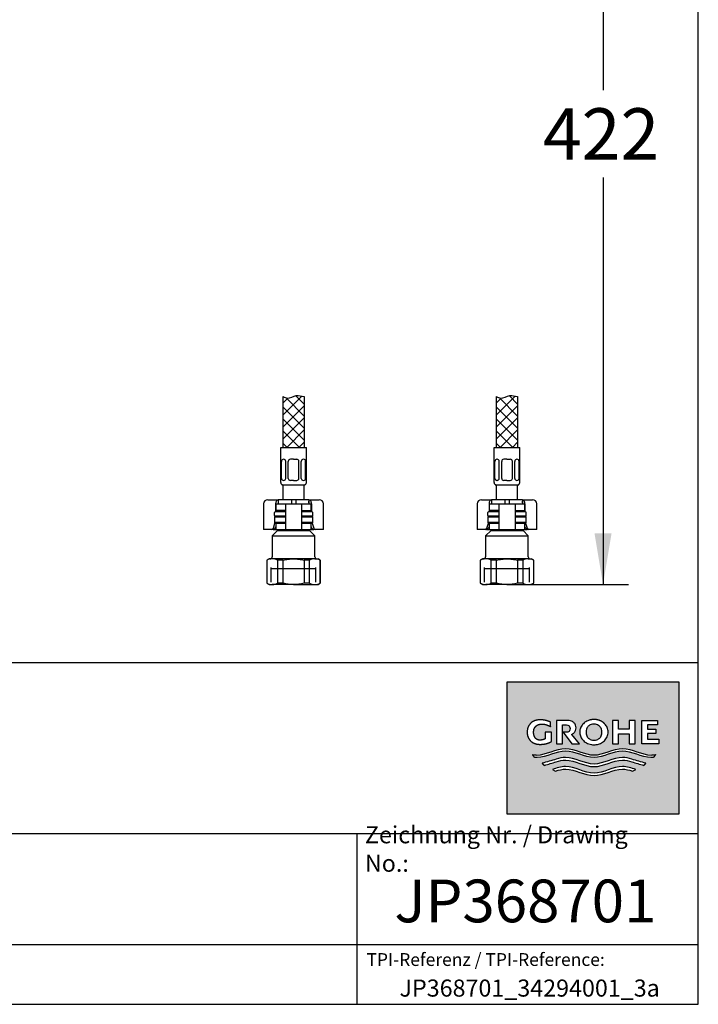
# Model space of a CAD drawing. Units: millimetres. Extents: x 7 to 203, y 5 to 291.
# Drawn here: x 124 to 203, y 5 to 120 of the extents above; entities that cross this region are included whole.
import ezdxf
from ezdxf.enums import TextEntityAlignment as Align
from ezdxf.lldxf.tags import DXFTag

# ---------------------------------------------------------------- set-up
doc = ezdxf.new("R2010")
doc.units = ezdxf.units.MM
for name, color, linetype in [('Default', 7, 'Continuous'), ('Layer13', 7, 'Continuous'), ('Layer200', 7, 'Continuous'), ('Level_1', 7, 'Continuous'), ('MDS_Layer_0', 7, 'Continuous'), ('MDS_Layer_19', 7, 'Continuous'), ('MDS_Layer_20', 7, 'Continuous'), ('Standard', 7, 'Continuous'), ('ﾃﾞﾌｫﾙﾄ', 7, 'Continuous')]:
    doc.layers.add(name, color=color, linetype=linetype)
doc.styles.add('SEACAD_Arial', font='arial.ttf')
tags = doc.linetypes.add('HIDDEN2', pattern=[4.7625, 3.175, -1.5875]).pattern_tags.tags
tags[6:7] = [DXFTag(74, 4), DXFTag(75, 0), DXFTag(340, '0'), DXFTag(46, 0.0), DXFTag(50, 0.0), DXFTag(44, 0.0), DXFTag(45, 0.0)]
tags[4:5] = [DXFTag(74, 4), DXFTag(75, 0), DXFTag(340, '0'), DXFTag(46, 0.0), DXFTag(50, 0.0), DXFTag(44, 0.0), DXFTag(45, 0.0)]
doc.dimstyles.new('TPI_1_4', dxfattribs={"dimtxt": 6, "dimasz": 6, "dimexe": 3, "dimexo": 0, "dimgap": 1.5, "dimtad": 0, "dimtih": 1, "dimtoh": 1, "dimdec": 0, "dimlfac": 4, "dimtxsty": 'SEACAD_Arial', "dimblk1": '_SE_FILLED', "dimblk2": '_SE_FILLED', "dimsah": 1, "dimcen": 3, "dimadec": 0, "dimazin": 0, "dimtfac": 0.7, "dimtdec": 3, "dimtofl": 0, "dimtmove": 0, "dimatfit": 3, "dimfxl": 1, "dimtolj": 1, "dimarcsym": 0})

# ---------------------------------------------------------------- blocks, each defined once
blk = doc.blocks.new('DMBLK1242')
at = {"layer": 'Default', "linetype": 'Continuous'}
for points in [[(192.84, 153.64), (191.84, 159.64), (190.84, 153.64)], [(192.84, 60.14), (190.84, 60.14), (191.84, 54.14)]]:
    blk.add_hatch(color=7, dxfattribs=at).paths.add_polyline_path(points)
at = {"layer": 'Default', "color": 7, "linetype": 'Continuous'}
for p, q in [((174.01, 159.64), (194.84, 159.64)), ((191.84, 159.64), (191.84, 111.99)), ((191.84, 101.79), (191.84, 54.14)), ((183.08, 54.14), (194.84, 54.14))]:
    blk.add_line(p, q, dxfattribs=at)
at = {"layer": 'Default', "color": 7, "linetype": 'Continuous', "style": 'SEACAD_Arial'}
blk.add_text('422', height=6, dxfattribs=at).set_placement((184.8, 109.89), align=Align.TOP_LEFT)
blk = doc.blocks.new('_SE_FILLED')
at = {"color": 0}
blk.add_line((0, 0), (-1, 0), dxfattribs=at)
blk.add_solid([(0, 0), (-1, -0.1665), (-1, 0.1665), (0, 0)], dxfattribs=at)
blk = doc.blocks.new('symb_tb_GroheLogo2013_ori')
at = {"layer": 'Standard', "linetype": 'Continuous'}
h = blk.add_hatch(color=7, dxfattribs=at)
h.paths.add_polyline_path([(20.13, 15.46), (0, 15.46), (0, 0), (20.13, 0)])
edge = h.paths.add_edge_path()
edge.add_spline(control_points=[(11.47, 10.53), (11.15, 10.88), (10.7, 11.07), (9.99, 11.07), (9.8, 11.04), (9.62, 10.98), (8.94, 10.77), (8.52, 10.24), (8.52, 9.59), (8.52, 8.47), (9.56, 7.82), (10.75, 8.2), (11.94, 8.58), (12.27, 9.67), (11.47, 10.53)], knot_values=[0, 0, 0, 0, 0.576972, 0.576972, 0.808788, 0.808788, 0.808788, 0.858548, 0.858548, 0.858548, 0.929274, 0.929274, 0.929274, 1, 1, 1, 1], weights=[1.080478, 0.986883, 0.960057, 1.016048, 1.042874, 1.080478, 0.949279, 0.949279, 1.080478, 0.774643, 0.774643, 1.080478, 0.774643, 0.774643, 1.080478], degree=3, periodic=0)
h.paths.add_polyline_path([(12.35, 10.95), (12.35, 8.24), (13.05, 8.24), (13.05, 9.39), (14.3, 9.39), (14.3, 8.24), (15, 8.24), (15, 10.95), (14.3, 10.95), (14.3, 9.95), (13.05, 9.95), (13.05, 10.95)])
edge = h.paths.add_edge_path()
edge.add_line((7.09, 10.95), (5.78, 10.95))
edge.add_line((5.78, 10.95), (5.78, 8.24))
edge.add_line((5.78, 8.24), (6.5, 8.24))
edge.add_line((6.5, 8.24), (6.5, 10.43))
edge.add_line((6.5, 10.43), (6.97, 10.43))
edge.add_spline(control_points=[(6.97, 10.43), (7.07, 10.43), (7.23, 10.37), (7.31, 10.26), (7.38, 10.12), (7.38, 10), (7.38, 9.87), (7.31, 9.73), (7.23, 9.63), (7.09, 9.57), (7, 9.57)], knot_values=[0, 0, 0, 0, 0.172987, 0.334246, 0.5, 0.5, 0.5, 0.672858, 0.841031, 1, 1, 1, 1], degree=3, periodic=0)
edge.add_line((7, 9.57), (6.59, 9.57))
edge.add_line((6.59, 9.57), (7.58, 8.24))
edge.add_line((7.58, 8.24), (8.47, 8.24))
edge.add_line((8.47, 8.24), (7.57, 9.33))
edge.add_spline(control_points=[(7.57, 9.33), (7.58, 9.33), (7.58, 9.33), (7.59, 9.34), (7.62, 9.35), (7.78, 9.42), (7.93, 9.58), (8.08, 9.85), (8.08, 10.1), (8.08, 10.35), (7.93, 10.62), (7.72, 10.83), (7.35, 10.95), (7.09, 10.95)], knot_values=[0, 0, 0, 0, 0.01076, 0.01076, 0.01076, 0.057352, 0.275634, 0.5, 0.5, 0.5, 0.665754, 0.827013, 1, 1, 1, 1], degree=3, periodic=0)
edge = h.paths.add_edge_path()
edge.add_spline(control_points=[(5.1, 10.76), (4.73, 10.93), (4.33, 11.03), (3.92, 11.03), (3.51, 11.04), (2.93, 10.84), (2.61, 10.48), (2.36, 10.01), (2.36, 9.59), (2.36, 9.59), (2.36, 9.59), (2.36, 9.59), (2.36, 9.18), (2.61, 8.71), (2.93, 8.35), (3.51, 8.15), (3.92, 8.16), (4.37, 8.16), (4.8, 8.27), (5.2, 8.49)], knot_values=[0, 0, 0, 0, 0.25, 0.25, 0.25, 0.336493, 0.417123, 0.5, 0.5, 0.5, 0.500019, 0.500019, 0.500019, 0.58289, 0.663513, 0.75, 0.75, 0.75, 1, 1, 1, 1], weights=[1, 0.983216, 0.983216, 1, 1, 1, 1, 1, 1, 1, 1, 1, 1, 1, 1, 1, 1, 0.979411, 0.979411, 1], degree=3, periodic=0)
edge.add_line((5.2, 8.49), (5.2, 9.59))
edge.add_line((5.2, 9.59), (4.47, 9.59))
edge.add_line((4.47, 9.59), (4.47, 8.8))
edge.add_spline(control_points=[(4.47, 8.8), (4.28, 8.71), (4.08, 8.66), (3.87, 8.66), (3.67, 8.65), (3.38, 8.78), (3.23, 9.02), (3.11, 9.32), (3.11, 9.59), (3.11, 9.87), (3.26, 10.17), (3.46, 10.4), (3.83, 10.53), (4.09, 10.53), (4.45, 10.53), (4.8, 10.42), (5.1, 10.22)], knot_values=[0, 0, 0, 0, 0.25, 0.25, 0.25, 0.336493, 0.417123, 0.5, 0.5, 0.5, 0.582877, 0.663507, 0.75, 0.75, 0.75, 1, 1, 1, 1], weights=[1, 0.982778, 0.982778, 1, 1, 1, 1, 1, 1, 1, 1, 1, 1, 1, 0.972058, 0.972058, 1], degree=3, periodic=0)
edge.add_line((5.1, 10.22), (5.1, 10.76))
h.paths.add_polyline_path([(15.77, 8.24), (17.79, 8.24), (17.79, 8.76), (16.47, 8.76), (16.47, 9.42), (17.43, 9.42), (17.43, 9.92), (16.47, 9.92), (16.47, 10.43), (17.61, 10.43), (17.61, 10.95), (15.77, 10.95)])
edge = h.paths.add_edge_path()
edge.add_spline(control_points=[(3, 6.96), (3.07, 6.84), (3.14, 6.73), (3.23, 6.63)], knot_values=[0, 0, 0, 0, 1, 1, 1, 1], weights=[1, 0.996525, 0.996525, 1], degree=3, periodic=0)
edge.add_spline(control_points=[(3.23, 6.63), (3.33, 6.62), (4.54, 6.55), (6.86, 8.12), (9.08, 6.62), (10.19, 6.61), (11.3, 6.62), (13.52, 8.12), (15.84, 6.55), (17.05, 6.62), (17.15, 6.63)], knot_values=[0, 0, 0, 0, 0.020814, 0.261199, 0.5, 0.5, 0.5, 0.738801, 0.979186, 1, 1, 1, 1], degree=3, periodic=0)
edge.add_spline(control_points=[(17.15, 6.63), (17.24, 6.73), (17.31, 6.84), (17.38, 6.96)], knot_values=[0, 0, 0, 0, 1, 1, 1, 1], weights=[1, 0.996525, 0.996525, 1], degree=3, periodic=0)
edge.add_spline(control_points=[(17.38, 6.96), (17.21, 6.93), (15.93, 6.8), (13.53, 8.43), (10.19, 6.16), (6.84, 8.43), (4.45, 6.8), (3.17, 6.93), (3, 6.96)], knot_values=[0, 0, 0, 0, 0.034846, 0.267423, 0.5, 0.732577, 0.965154, 1, 1, 1, 1], degree=3, periodic=0)
edge = h.paths.add_edge_path()
edge.add_spline(control_points=[(4.11, 5.94), (4.19, 5.85), (4.28, 5.77), (4.37, 5.7)], knot_values=[0, 0, 0, 0, 1, 1, 1, 1], weights=[1, 0.997361, 0.997361, 1], degree=3, periodic=0)
edge.add_spline(control_points=[(4.37, 5.7), (4.84, 5.84), (5.3, 5.98), (5.76, 6.12), (6.13, 6.23), (7.61, 6.56), (9.08, 5.56), (10.19, 5.55), (11.3, 5.56), (12.77, 6.56), (14.25, 6.23), (14.61, 6.12), (15.08, 5.98), (15.54, 5.84), (16.01, 5.7)], knot_values=[0, 0, 0, 0, 0.25, 0.25, 0.25, 0.312279, 0.5, 0.5, 0.5, 0.687721, 0.75, 0.75, 0.75, 1, 1, 1, 1], degree=3, periodic=0)
edge.add_spline(control_points=[(16.01, 5.7), (16.1, 5.77), (16.19, 5.85), (16.27, 5.94)], knot_values=[0, 0, 0, 0, 1, 1, 1, 1], weights=[1, 0.997361, 0.997361, 1], degree=3, periodic=0)
edge.add_spline(control_points=[(16.27, 5.94), (15.72, 6.1), (15.17, 6.26), (14.61, 6.43), (14.25, 6.54), (12.78, 6.86), (11.3, 5.86), (9.07, 5.86), (7.6, 6.86), (6.12, 6.54), (5.76, 6.43), (5.21, 6.26), (4.66, 6.1), (4.11, 5.94)], knot_values=[0, 0, 0, 0, 0.25, 0.25, 0.25, 0.311033, 0.5, 0.5, 0.688967, 0.75, 0.75, 0.75, 1, 1, 1, 1], degree=3, periodic=0)
edge = h.paths.add_edge_path()
edge.add_line((5.31, 5.22), (5.68, 5.04))
edge.add_spline(control_points=[(5.68, 5.04), (6.08, 5.16), (7.58, 5.52), (9.08, 4.51), (10.19, 4.5), (11.3, 4.51), (12.8, 5.52), (14.3, 5.16), (14.7, 5.04)], knot_values=[0, 0, 0, 0, 0.131482, 0.5, 0.5, 0.5, 0.868518, 1, 1, 1, 1], degree=3, periodic=0)
edge.add_line((14.7, 5.04), (15.07, 5.22))
edge.add_spline(control_points=[(15.07, 5.22), (14.56, 5.4), (12.93, 5.9), (11.3, 4.8), (9.07, 4.8), (7.45, 5.9), (5.82, 5.4), (5.31, 5.22)], knot_values=[0, 0, 0, 0, 0.15751, 0.5, 0.5, 0.84249, 1, 1, 1, 1], degree=3, periodic=0)
h = blk.add_hatch(color=7, dxfattribs=at)
edge = h.paths.add_edge_path()
edge.add_spline(control_points=[(10.19, 10.53), (9.94, 10.54), (9.59, 10.41), (9.41, 10.17), (9.26, 9.87), (9.26, 9.59), (9.26, 9.32), (9.41, 9.01), (9.59, 8.78), (9.94, 8.65), (10.19, 8.65), (10.43, 8.65), (10.78, 8.78), (10.96, 9.01), (11.11, 9.32), (11.11, 9.59), (11.11, 9.87), (10.96, 10.17), (10.72, 10.39), (10.43, 10.54), (10.19, 10.53)], knot_values=[0, 0, 0, 0, 0.086493, 0.167123, 0.25, 0.25, 0.25, 0.332877, 0.413507, 0.5, 0.5, 0.5, 0.586493, 0.667123, 0.75, 0.75, 0.75, 0.832877, 0.913507, 1, 1, 1, 1], degree=3, periodic=0)
at = {"layer": 'Level_1', "color": 7, "linetype": 'Continuous'}
for p, q in [((5.1, 10.22), (5.1, 10.76)), ((5.78, 10.95), (5.78, 8.24)), ((7.09, 10.95), (5.78, 10.95)), ((6.5, 8.24), (6.5, 10.43)), ((6.5, 10.43), (6.97, 10.43)), ((12.35, 10.95), (12.35, 8.24)), ((13.05, 10.95), (12.35, 10.95)), ((13.05, 9.95), (13.05, 10.95)), ((14.3, 10.95), (14.3, 9.95)), ((15, 10.95), (14.3, 10.95)), ((15, 8.24), (15, 10.95)), ((15.77, 10.95), (17.61, 10.95)), ((15.77, 8.24), (15.77, 10.95)), ((16.47, 10.43), (16.47, 9.92)), ((17.61, 10.43), (16.47, 10.43)), ((17.61, 10.95), (17.61, 10.43)), ((5.2, 9.59), (4.47, 9.59)), ((4.47, 9.59), (4.47, 8.8)), ((5.2, 8.49), (5.2, 9.59)), ((7, 9.57), (6.59, 9.57)), ((6.59, 9.57), (7.58, 8.24)), ((8.47, 8.24), (7.57, 9.33)), ((14.3, 9.95), (13.05, 9.95)), ((13.05, 9.39), (14.3, 9.39)), ((13.05, 8.24), (13.05, 9.39)), ((14.3, 9.39), (14.3, 8.24)), ((16.47, 9.92), (17.43, 9.92)), ((17.43, 9.42), (16.47, 9.42)), ((16.47, 9.42), (16.47, 8.76)), ((17.43, 9.92), (17.43, 9.42)), ((5.78, 8.24), (6.5, 8.24)), ((7.58, 8.24), (8.47, 8.24)), ((12.35, 8.24), (13.05, 8.24)), ((14.3, 8.24), (15, 8.24)), ((17.79, 8.24), (15.77, 8.24)), ((16.47, 8.76), (17.79, 8.76)), ((17.79, 8.76), (17.79, 8.24)), ((5.31, 5.22), (5.68, 5.04)), ((14.7, 5.04), (15.07, 5.22))]:
    blk.add_line(p, q, dxfattribs=at)
for points, weights, knots in [([(5.1, 10.76), (4.73, 10.93), (4.33, 11.03), (3.92, 11.03), (3.51, 11.04), (2.93, 10.84), (2.61, 10.48), (2.36, 10.01), (2.36, 9.59), (2.36, 9.59), (2.36, 9.59), (2.36, 9.59), (2.36, 9.18), (2.61, 8.71), (2.93, 8.35), (3.51, 8.15), (3.92, 8.16), (4.37, 8.16), (4.8, 8.27), (5.2, 8.49)], [1, 0.98321587479, 0.98321587479, 1, 1, 1, 1, 1, 1, 1, 1, 1, 1, 1, 1, 1, 1, 0.979410758195, 0.979410758195, 1], [0, 0, 0, 0, 0.25, 0.25, 0.25, 0.336493, 0.417123, 0.5, 0.5, 0.5, 0.500019, 0.500019, 0.500019, 0.58289, 0.663513, 0.75, 0.75, 0.75, 1, 1, 1, 1]), ([(4.47, 8.8), (4.28, 8.71), (4.08, 8.66), (3.87, 8.66), (3.67, 8.65), (3.38, 8.78), (3.23, 9.02), (3.11, 9.32), (3.11, 9.59), (3.11, 9.87), (3.26, 10.17), (3.46, 10.4), (3.83, 10.53), (4.09, 10.53), (4.45, 10.53), (4.8, 10.42), (5.1, 10.22)], [1, 0.982778304235, 0.982778304235, 1, 1, 1, 1, 1, 1, 1, 1, 1, 1, 1, 0.972058195946, 0.972058195946, 1], [0, 0, 0, 0, 0.25, 0.25, 0.25, 0.336493, 0.417123, 0.5, 0.5, 0.5, 0.582877, 0.663507, 0.75, 0.75, 0.75, 1, 1, 1, 1]), ([(11.47, 10.53), (12.27, 9.67), (11.94, 8.58), (10.75, 8.2), (9.56, 7.82), (8.52, 8.47), (8.52, 9.59), (8.52, 10.24), (8.94, 10.77), (9.62, 10.98), (9.8, 11.04), (9.99, 11.07), (10.7, 11.07), (11.15, 10.88), (11.47, 10.53)], [1.0804778921, 0.77464325295, 0.77464325295, 1.0804778921, 0.77464325295, 0.77464325295, 1.0804778921, 0.9492789189, 0.9492789189, 1.0804778921, 1.04287400704, 1.01604804301, 0.96005683992, 0.986882803952, 1.0804778921], [0, 0, 0, 0, 0.070726, 0.070726, 0.070726, 0.141452, 0.141452, 0.141452, 0.191212, 0.191212, 0.191212, 0.423028, 0.423028, 1, 1, 1, 1])]:
    blk.add_rational_spline(points, weights, degree=3, knots=knots, dxfattribs=at)
for points, knots in [([(6.97, 10.43), (7.07, 10.43), (7.23, 10.37), (7.31, 10.26), (7.38, 10.12), (7.38, 10), (7.38, 9.87), (7.31, 9.73), (7.23, 9.63), (7.09, 9.57), (7, 9.57)], [0, 0, 0, 0, 0.172987, 0.334246, 0.5, 0.5, 0.5, 0.672858, 0.841031, 1, 1, 1, 1]), ([(7.57, 9.33), (7.58, 9.33), (7.58, 9.33), (7.59, 9.34), (7.62, 9.35), (7.78, 9.42), (7.93, 9.58), (8.08, 9.85), (8.08, 10.1), (8.08, 10.35), (7.93, 10.62), (7.72, 10.83), (7.35, 10.95), (7.09, 10.95)], [0, 0, 0, 0, 0.01076, 0.01076, 0.01076, 0.057352, 0.275634, 0.5, 0.5, 0.5, 0.665754, 0.827013, 1, 1, 1, 1]), ([(10.19, 10.53), (10.43, 10.54), (10.72, 10.39), (10.96, 10.17), (11.11, 9.87), (11.11, 9.59), (11.11, 9.32), (10.96, 9.01), (10.78, 8.78), (10.43, 8.65), (10.19, 8.65), (9.94, 8.65), (9.59, 8.78), (9.41, 9.01), (9.26, 9.32), (9.26, 9.59), (9.26, 9.87), (9.41, 10.17), (9.59, 10.41), (9.94, 10.54), (10.19, 10.53)], [0, 0, 0, 0, 0.086493, 0.167123, 0.25, 0.25, 0.25, 0.332877, 0.413507, 0.5, 0.5, 0.5, 0.586493, 0.667123, 0.75, 0.75, 0.75, 0.832877, 0.913507, 1, 1, 1, 1]), ([(3, 6.96), (3.17, 6.93), (4.45, 6.8), (6.84, 8.43), (10.19, 6.16), (13.53, 8.43), (15.93, 6.8), (17.21, 6.93), (17.38, 6.96)], [0, 0, 0, 0, 0.034846, 0.267423, 0.5, 0.732577, 0.965154, 1, 1, 1, 1]), ([(17.15, 6.63), (17.05, 6.62), (15.84, 6.55), (13.52, 8.12), (11.3, 6.62), (10.19, 6.61), (9.08, 6.62), (6.86, 8.12), (4.54, 6.55), (3.33, 6.62), (3.23, 6.63)], [0, 0, 0, 0, 0.020814, 0.261199, 0.5, 0.5, 0.5, 0.738801, 0.979186, 1, 1, 1, 1]), ([(16.27, 5.94), (15.72, 6.1), (15.17, 6.26), (14.61, 6.43), (14.25, 6.54), (12.78, 6.86), (11.3, 5.86), (9.07, 5.86), (7.6, 6.86), (6.12, 6.54), (5.76, 6.43), (5.21, 6.26), (4.66, 6.1), (4.11, 5.94)], [0, 0, 0, 0, 0.25, 0.25, 0.25, 0.311033, 0.5, 0.5, 0.688967, 0.75, 0.75, 0.75, 1, 1, 1, 1]), ([(4.37, 5.7), (4.84, 5.84), (5.3, 5.98), (5.76, 6.12), (6.13, 6.23), (7.61, 6.56), (9.08, 5.56), (10.19, 5.55), (11.3, 5.56), (12.77, 6.56), (14.25, 6.23), (14.61, 6.12), (15.08, 5.98), (15.54, 5.84), (16.01, 5.7)], [0, 0, 0, 0, 0.25, 0.25, 0.25, 0.312279, 0.5, 0.5, 0.5, 0.687721, 0.75, 0.75, 0.75, 1, 1, 1, 1]), ([(15.07, 5.22), (14.56, 5.4), (12.93, 5.9), (11.3, 4.8), (9.07, 4.8), (7.45, 5.9), (5.82, 5.4), (5.31, 5.22)], [0, 0, 0, 0, 0.15751, 0.5, 0.5, 0.84249, 1, 1, 1, 1]), ([(5.68, 5.04), (6.08, 5.16), (7.58, 5.52), (9.08, 4.51), (10.19, 4.5), (11.3, 4.51), (12.8, 5.52), (14.3, 5.16), (14.7, 5.04)], [0, 0, 0, 0, 0.131482, 0.5, 0.5, 0.5, 0.868518, 1, 1, 1, 1])]:
    blk.add_open_spline(points, degree=3, knots=knots, dxfattribs=at)
for points, weights in [([(3.23, 6.63), (3.14, 6.73), (3.07, 6.84), (3, 6.96)], [1, 0.996524898131, 0.996524898131, 1]), ([(17.38, 6.96), (17.31, 6.84), (17.24, 6.73), (17.15, 6.63)], [1, 0.996524898131, 0.996524898131, 1]), ([(4.11, 5.94), (4.19, 5.85), (4.28, 5.77), (4.37, 5.7)], [1, 0.997360588448, 0.997360588448, 1]), ([(16.01, 5.7), (16.1, 5.77), (16.19, 5.85), (16.27, 5.94)], [1, 0.997360588448, 0.997360588448, 1])]:
    blk.add_rational_spline(points, weights, degree=3, dxfattribs=at)
at = {"layer": 'Standard', "color": 7, "linetype": 'Continuous'}
for p, q in [((0, 0), (0, 15.46)), ((0, 15.46), (20.13, 15.46)), ((20.13, 15.46), (20.13, 0)), ((20.13, 0), (0, 0))]:
    blk.add_line(p, q, dxfattribs=at)

msp = doc.modelspace()

# ---------------------------------------------------------------- linework, layer by layer
at = {"layer": 'Default', "color": 7, "linetype": 'Continuous'}
for p, q in [((203, 5), (203, 291)), ((152.09, 63.57), (152.09, 60.57)), ((152.59, 64.07), (152.96, 64.07)), ((152.96, 64.07), (153.78, 64.07)), ((153.49, 63.57), (153.49, 62.64)), ((153.52, 63.57), (154.42, 63.57)), ((153.52, 63.57), (153.52, 62.82)), ((153.78, 64.07), (153.78, 63.57)), ((155.34, 64.07), (153.78, 64.07)), ((154.42, 63.57), (154.64, 63.57)), ((154.64, 63.57), (155.09, 63.57)), ((154.64, 63.57), (154.64, 60.57)), ((155.09, 63.57), (156.09, 63.57)), ((155.34, 64.07), (155.34, 63.57)), ((155.84, 64.07), (155.34, 64.07)), ((157.4, 64.07), (155.84, 64.07)), ((155.84, 64.07), (155.84, 63.57)), ((156.09, 63.57), (156.54, 63.57)), ((156.54, 63.57), (156.76, 63.57)), ((156.54, 63.57), (156.54, 60.57)), ((156.76, 63.57), (157.67, 63.57)), ((157.4, 64.07), (158.22, 64.07)), ((157.4, 64.07), (157.4, 63.57)), ((157.67, 62.82), (157.67, 63.57)), ((157.69, 63.57), (157.69, 62.64)), ((158.22, 64.07), (158.59, 64.07)), ((159.09, 60.57), (159.09, 63.57)), ((177.09, 63.57), (177.09, 60.57)), ((177.59, 64.07), (177.96, 64.07)), ((177.96, 64.07), (178.78, 64.07)), ((178.49, 63.57), (178.49, 62.64)), ((178.52, 63.57), (179.42, 63.57)), ((178.52, 63.57), (178.52, 62.82)), ((178.78, 64.07), (178.78, 63.57)), ((180.34, 64.07), (178.78, 64.07)), ((179.42, 63.57), (179.64, 63.57)), ((179.64, 63.57), (180.09, 63.57)), ((179.64, 63.57), (179.64, 60.57)), ((180.09, 63.57), (181.09, 63.57)), ((180.34, 64.07), (180.34, 63.57)), ((180.84, 64.07), (180.34, 64.07)), ((182.4, 64.07), (180.84, 64.07)), ((180.84, 64.07), (180.84, 63.57)), ((181.09, 63.57), (181.54, 63.57)), ((181.54, 63.57), (181.76, 63.57)), ((181.54, 63.57), (181.54, 60.57)), ((181.76, 63.57), (182.67, 63.57)), ((182.4, 64.07), (183.22, 64.07)), ((182.4, 64.07), (182.4, 63.57)), ((182.67, 62.82), (182.67, 63.57)), ((182.69, 63.57), (182.69, 62.64)), ((183.22, 64.07), (183.59, 64.07)), ((184.09, 60.57), (184.09, 63.57)), ((154.42, 62.82), (153.52, 62.82)), ((154.62, 62.82), (154.42, 62.82)), ((156.56, 62.82), (156.76, 62.82)), ((156.76, 62.82), (157.67, 62.82)), ((179.42, 62.82), (178.52, 62.82)), ((179.62, 62.82), (179.42, 62.82)), ((181.56, 62.82), (181.76, 62.82)), ((181.76, 62.82), (182.67, 62.82)), ((153.23, 60.73), (153.41, 61.32)), ((153.42, 62.14), (153.34, 62.07)), ((153.34, 62.07), (154.64, 62.07)), ((153.34, 62.07), (153.34, 61.39)), ((154.64, 61.39), (153.34, 61.39)), ((153.34, 61.39), (153.42, 61.32)), ((154.64, 62.14), (153.42, 62.14)), ((153.42, 61.32), (154.64, 61.32)), ((153.52, 61.32), (153.52, 60.57)), ((154.42, 61.32), (154.62, 61.32)), ((157.77, 62.14), (156.54, 62.14)), ((156.54, 62.07), (157.84, 62.07)), ((157.84, 61.39), (156.54, 61.39)), ((156.54, 61.32), (157.77, 61.32)), ((156.76, 61.32), (156.56, 61.32)), ((157.67, 60.57), (157.67, 61.32)), ((157.84, 62.07), (157.77, 62.14)), ((157.77, 61.32), (157.84, 61.39)), ((157.77, 61.32), (157.95, 60.73)), ((157.84, 61.39), (157.84, 62.07)), ((178.23, 60.73), (178.41, 61.32)), ((178.42, 62.14), (178.34, 62.07)), ((178.34, 62.07), (179.64, 62.07)), ((178.34, 62.07), (178.34, 61.39)), ((179.64, 61.39), (178.34, 61.39)), ((178.34, 61.39), (178.42, 61.32)), ((179.64, 62.14), (178.42, 62.14)), ((178.42, 61.32), (179.64, 61.32)), ((178.52, 61.32), (178.52, 60.57)), ((179.42, 61.32), (179.62, 61.32)), ((182.77, 62.14), (181.54, 62.14)), ((181.54, 62.07), (182.84, 62.07)), ((182.84, 61.39), (181.54, 61.39)), ((181.54, 61.32), (182.77, 61.32)), ((181.76, 61.32), (181.56, 61.32)), ((182.67, 60.57), (182.67, 61.32)), ((182.84, 62.07), (182.77, 62.14)), ((182.77, 61.32), (182.84, 61.39)), ((182.77, 61.32), (182.95, 60.73)), ((182.84, 61.39), (182.84, 62.07)), ((152.3, 60.57), (152.09, 60.57)), ((153.04, 60.57), (152.3, 60.57)), ((153.21, 60.57), (153.04, 60.57)), ((153.72, 60.47), (153.09, 59.84)), ((153.21, 60.57), (153.52, 60.57)), ((153.52, 60.92), (153.43, 60.73)), ((153.52, 60.57), (154.42, 60.57)), ((153.72, 60.57), (153.72, 60.47)), ((153.72, 60.47), (157.47, 60.47)), ((154.42, 60.57), (154.64, 60.57)), ((154.64, 60.57), (155.09, 60.57)), ((155.09, 60.57), (156.09, 60.57)), ((156.09, 60.57), (156.54, 60.57)), ((156.54, 60.57), (156.76, 60.57)), ((156.76, 60.57), (157.67, 60.57)), ((157.47, 60.47), (157.47, 60.57)), ((158.09, 59.84), (157.47, 60.47)), ((157.75, 60.73), (157.67, 60.92)), ((157.67, 60.57), (157.97, 60.57)), ((158.14, 60.57), (157.97, 60.57)), ((158.88, 60.57), (158.14, 60.57)), ((159.09, 60.57), (158.88, 60.57)), ((177.3, 60.57), (177.09, 60.57)), ((178.04, 60.57), (177.3, 60.57)), ((178.21, 60.57), (178.04, 60.57)), ((178.72, 60.47), (178.09, 59.84)), ((178.21, 60.57), (178.52, 60.57)), ((178.52, 60.92), (178.43, 60.73)), ((178.52, 60.57), (179.42, 60.57)), ((178.72, 60.57), (178.72, 60.47)), ((178.72, 60.47), (182.47, 60.47)), ((179.42, 60.57), (179.64, 60.57)), ((179.64, 60.57), (180.09, 60.57)), ((180.09, 60.57), (181.09, 60.57)), ((181.09, 60.57), (181.54, 60.57)), ((181.54, 60.57), (181.76, 60.57)), ((181.76, 60.57), (182.67, 60.57)), ((182.47, 60.47), (182.47, 60.57)), ((183.09, 59.84), (182.47, 60.47)), ((182.75, 60.73), (182.67, 60.92)), ((182.67, 60.57), (182.97, 60.57)), ((183.14, 60.57), (182.97, 60.57)), ((183.88, 60.57), (183.14, 60.57)), ((184.09, 60.57), (183.88, 60.57)), ((153.09, 59.84), (158.09, 59.84)), ((153.09, 59.84), (153.09, 57.39)), ((158.09, 57.39), (158.09, 59.84)), ((178.09, 59.84), (183.09, 59.84)), ((178.09, 59.84), (178.09, 57.39)), ((183.09, 57.39), (183.09, 59.84)), ((152.72, 57.14), (152.47, 57)), ((152.47, 57), (152.49, 57)), ((152.47, 57), (152.47, 54.29)), ((152.49, 54.29), (152.49, 57)), ((153.1, 57.14), (152.72, 57.14)), ((155.59, 57.14), (153.1, 57.14)), ((153.71, 57), (153.71, 54.29)), ((154.37, 57), (153.71, 57)), ((154.37, 54.29), (154.37, 57)), ((158.08, 57.14), (155.59, 57.14)), ((156.82, 57), (156.82, 54.29)), ((157.47, 57), (156.82, 57)), ((157.47, 54.29), (157.47, 57)), ((158.08, 57.14), (158.47, 57.14)), ((158.72, 57), (158.47, 57.14)), ((158.69, 57), (158.69, 54.29)), ((158.69, 57), (158.72, 57)), ((158.72, 54.29), (158.72, 57)), ((177.72, 57.14), (177.47, 57)), ((177.47, 57), (177.49, 57)), ((177.47, 57), (177.47, 54.29)), ((177.49, 54.29), (177.49, 57)), ((178.1, 57.14), (177.72, 57.14)), ((180.59, 57.14), (178.1, 57.14)), ((178.71, 57), (178.71, 54.29)), ((179.37, 57), (178.71, 57)), ((179.37, 54.29), (179.37, 57)), ((183.08, 57.14), (180.59, 57.14)), ((181.82, 57), (181.82, 54.29)), ((182.47, 57), (181.82, 57)), ((182.47, 54.29), (182.47, 57)), ((183.08, 57.14), (183.47, 57.14)), ((183.72, 57), (183.47, 57.14)), ((183.69, 57), (183.69, 54.29)), ((183.69, 57), (183.72, 57)), ((183.72, 54.29), (183.72, 57)), ((152.49, 54.29), (152.47, 54.29)), ((152.47, 54.29), (152.72, 54.14)), ((154.37, 54.29), (153.71, 54.29)), ((157.47, 54.29), (156.82, 54.29)), ((158.47, 54.14), (158.72, 54.29)), ((158.69, 54.29), (158.72, 54.29)), ((177.49, 54.29), (177.47, 54.29)), ((177.47, 54.29), (177.72, 54.14)), ((179.37, 54.29), (178.71, 54.29)), ((182.47, 54.29), (181.82, 54.29)), ((183.47, 54.14), (183.72, 54.29)), ((183.69, 54.29), (183.72, 54.29)), ((152.72, 54.14), (153.1, 54.14)), ((155.59, 54.14), (153.1, 54.14)), ((155.59, 54.14), (158.08, 54.14)), ((158.08, 54.14), (158.47, 54.14)), ((177.72, 54.14), (178.1, 54.14)), ((180.59, 54.14), (178.1, 54.14)), ((180.59, 54.14), (183.08, 54.14)), ((183.08, 54.14), (183.47, 54.14)), ((6.6, 45), (203, 45)), ((6.6, 25), (203, 25)), ((163, 25), (163, 5)), ((25, 12), (203, 12))]:
    msp.add_line(p, q, dxfattribs=at)
at = {"layer": 'Default', "color": 7, "linetype": 'HIDDEN2'}
for p, q in [((152.97, 56.02), (158.21, 56.02)), ((177.97, 56.02), (183.21, 56.02))]:
    msp.add_line(p, q, dxfattribs=at)
at = {"layer": 'Default', "color": 7, "linetype": 'Continuous'}
for centre, radius, start, end in [((152.59, 63.57), 0.5, 90, 180), ((158.59, 63.57), 0.5, 0, 90), ((177.59, 63.57), 0.5, 90, 180), ((183.59, 63.57), 0.5, 0, 90), ((153.12, 55.67), 1.47, 90.9216, 115.6037), ((152.84, 57.39), 0.25, 270, 0), ((153.08, 55.69), 1.45, 64.2403, 89.2343), ((158.1, 55.67), 1.47, 90.9216, 115.6037), ((158.06, 55.69), 1.45, 64.2403, 89.2343), ((158.34, 57.39), 0.25, 180, 270), ((178.12, 55.67), 1.47, 90.9216, 115.6037), ((177.84, 57.39), 0.25, 270, 0), ((178.08, 55.69), 1.45, 64.2403, 89.2343), ((183.1, 55.67), 1.47, 90.9216, 115.6037), ((183.06, 55.69), 1.45, 64.2403, 89.2343), ((183.34, 57.39), 0.25, 180, 270), ((153.12, 55.59), 1.45, 244.2403, 269.2343), ((153.08, 55.61), 1.47, 270.9216, 295.6037), ((158.1, 55.59), 1.45, 244.2403, 269.2343), ((158.06, 55.61), 1.47, 270.9216, 295.6037), ((178.12, 55.59), 1.45, 244.2403, 269.2343), ((178.08, 55.61), 1.47, 270.9216, 295.6037), ((183.1, 55.59), 1.45, 244.2403, 269.2343), ((183.06, 55.61), 1.47, 270.9216, 295.6037)]:
    msp.add_arc(centre, radius, start, end, dxfattribs=at)
for centre, major_axis, ratio, start_param, end_param in [((153.78, 63.57), (0, 0.5), 0.573576, 0, 1.570796), ((157.4, 63.57), (0, -0.5), 0.573576, 1.570796, 3.141593), ((178.78, 63.57), (0, 0.5), 0.573576, 0, 1.570796), ((182.4, 63.57), (0, -0.5), 0.573576, 1.570796, 3.141593), ((153.04, 60.82), (0, -0.25), 0.819152, 0, 1.22173), ((153.25, 60.82), (-0.099, -0.238), 0.769912, 0.310055, 1.531785), ((157.93, 60.82), (0.099, -0.238), 0.769912, 4.7514, 5.973131), ((158.14, 60.82), (0, 0.25), 0.819152, 1.919862, 3.141593), ((178.04, 60.82), (0, -0.25), 0.819152, 0, 1.22173), ((178.25, 60.82), (-0.099, -0.238), 0.769912, 0.310055, 1.531785), ((182.93, 60.82), (0.099, -0.238), 0.769912, 4.7514, 5.973131), ((183.14, 60.82), (0, 0.25), 0.819152, 1.919862, 3.141593)]:
    msp.add_ellipse(centre, major_axis=major_axis, ratio=ratio, start_param=start_param, end_param=end_param, dxfattribs=at)
for points in [[(154.64, 62.81), (154.64, 62.81), (154.64, 62.82), (154.62, 62.82)], [(156.54, 62.81), (156.54, 62.81), (156.55, 62.82), (156.56, 62.82)], [(179.64, 62.81), (179.64, 62.81), (179.64, 62.82), (179.62, 62.82)], [(181.54, 62.81), (181.54, 62.81), (181.55, 62.82), (181.56, 62.82)], [(154.62, 61.32), (154.64, 61.32), (154.64, 61.32), (154.64, 61.33)], [(156.56, 61.32), (156.55, 61.32), (156.54, 61.32), (156.54, 61.33)], [(179.62, 61.32), (179.64, 61.32), (179.64, 61.32), (179.64, 61.33)], [(181.56, 61.32), (181.55, 61.32), (181.54, 61.32), (181.54, 61.33)]]:
    msp.add_open_spline(points, degree=3, dxfattribs=at)
for points, knots in [([(154.37, 57), (154.47, 57.02), (154.57, 57.04), (154.77, 57.08), (154.87, 57.09), (155.18, 57.13), (155.39, 57.14), (155.59, 57.14)], [0, 0, 0, 0, 0.25, 0.25, 0.5, 0.5, 1, 1, 1, 1]), ([(155.59, 57.14), (155.8, 57.14), (156, 57.13), (156.41, 57.08), (156.62, 57.04), (156.82, 57)], [0, 0, 0, 0, 0.5, 0.5, 1, 1, 1, 1]), ([(179.37, 57), (179.47, 57.02), (179.57, 57.04), (179.77, 57.08), (179.87, 57.09), (180.18, 57.13), (180.39, 57.14), (180.59, 57.14)], [0, 0, 0, 0, 0.25, 0.25, 0.5, 0.5, 1, 1, 1, 1]), ([(180.59, 57.14), (180.8, 57.14), (181, 57.13), (181.41, 57.08), (181.62, 57.04), (181.82, 57)], [0, 0, 0, 0, 0.5, 0.5, 1, 1, 1, 1]), ([(155.59, 54.14), (155.39, 54.14), (155.18, 54.15), (154.87, 54.19), (154.77, 54.21), (154.57, 54.24), (154.47, 54.26), (154.37, 54.29)], [0, 0, 0, 0, 0.5, 0.5, 0.75, 0.75, 1, 1, 1, 1]), ([(156.82, 54.29), (156.62, 54.24), (156.41, 54.2), (156, 54.15), (155.8, 54.14), (155.59, 54.14)], [0, 0, 0, 0, 0.5, 0.5, 1, 1, 1, 1]), ([(180.59, 54.14), (180.39, 54.14), (180.18, 54.15), (179.87, 54.19), (179.77, 54.21), (179.57, 54.24), (179.47, 54.26), (179.37, 54.29)], [0, 0, 0, 0, 0.5, 0.5, 0.75, 0.75, 1, 1, 1, 1]), ([(181.82, 54.29), (181.62, 54.24), (181.41, 54.2), (181, 54.15), (180.8, 54.14), (180.59, 54.14)], [0, 0, 0, 0, 0.5, 0.5, 1, 1, 1, 1])]:
    msp.add_open_spline(points, degree=3, knots=knots, dxfattribs=at)
at = {"layer": 'Layer13', "color": 7, "linetype": 'Continuous'}
for p, q in [((154.09, 66.07), (154.09, 70.19)), ((154.09, 70.19), (157.09, 70.19)), ((157.09, 66.07), (157.09, 70.19)), ((179.09, 66.07), (179.09, 70.19)), ((179.09, 70.19), (182.09, 70.19)), ((182.09, 66.07), (182.09, 70.19)), ((154.17, 66.57), (154.17, 68.56)), ((154.43, 68.81), (154.42, 68.81)), ((154.68, 66.57), (154.68, 68.56)), ((154.97, 66.57), (154.97, 68.56)), ((155.59, 68.81), (155.22, 68.81)), ((155.59, 68.81), (155.97, 68.81)), ((156.22, 66.57), (156.22, 68.56)), ((156.5, 66.57), (156.5, 68.56)), ((156.75, 68.81), (156.76, 68.81)), ((157.01, 66.57), (157.01, 68.56)), ((179.17, 66.57), (179.17, 68.56)), ((179.43, 68.81), (179.42, 68.81)), ((179.68, 66.57), (179.68, 68.56)), ((179.97, 66.57), (179.97, 68.56)), ((180.59, 68.81), (180.22, 68.81)), ((180.59, 68.81), (180.97, 68.81)), ((181.22, 66.57), (181.22, 68.56)), ((181.5, 66.57), (181.5, 68.56)), ((181.75, 68.81), (181.76, 68.81)), ((182.01, 66.57), (182.01, 68.56)), ((154.22, 65.82), (156.97, 65.82)), ((154.43, 66.32), (154.42, 66.32)), ((155.59, 66.32), (155.22, 66.32)), ((155.59, 66.32), (155.97, 66.32)), ((156.75, 66.32), (156.76, 66.32)), ((179.22, 65.82), (181.97, 65.82)), ((179.43, 66.32), (179.42, 66.32)), ((180.59, 66.32), (180.22, 66.32)), ((180.59, 66.32), (180.97, 66.32)), ((181.75, 66.32), (181.76, 66.32))]:
    msp.add_line(p, q, dxfattribs=at)
for centre, start, end in [((154.42, 68.56), 90, 180), ((154.43, 68.56), 0, 90), ((155.22, 68.56), 90, 180), ((155.97, 68.56), 0, 90), ((156.75, 68.56), 90, 180), ((156.76, 68.56), 0, 90), ((179.42, 68.56), 90, 180), ((179.43, 68.56), 0, 90), ((180.22, 68.56), 90, 180), ((180.97, 68.56), 0, 90), ((181.75, 68.56), 90, 180), ((181.76, 68.56), 0, 90), ((154.34, 66.07), 180, 270), ((154.42, 66.57), 180, 270), ((154.43, 66.57), 270, 0), ((155.22, 66.57), 180, 270), ((155.97, 66.57), 270, 0), ((156.75, 66.57), 180, 270), ((156.76, 66.57), 270, 0), ((156.84, 66.07), 270, 0), ((179.34, 66.07), 180, 270), ((179.42, 66.57), 180, 270), ((179.43, 66.57), 270, 0), ((180.22, 66.57), 180, 270), ((180.97, 66.57), 270, 0), ((181.75, 66.57), 180, 270), ((181.76, 66.57), 270, 0), ((181.84, 66.07), 270, 0)]:
    msp.add_arc(centre, 0.25, start, end, dxfattribs=at)
at = {"layer": 'Layer200', "color": 7, "linetype": 'Continuous'}
for p, q in [((154.34, 73.97), (156.57, 76.2)), ((154.34, 76.14), (154.34, 70.19)), ((155.87, 76.24), (156.84, 75.27)), ((156.84, 76.14), (156.84, 70.19)), ((179.34, 73.97), (181.57, 76.2)), ((179.34, 76.14), (179.34, 70.19)), ((180.87, 76.24), (181.84, 75.27)), ((181.84, 76.14), (181.84, 70.19))]:
    msp.add_line(p, q, dxfattribs=at)
for points in [[(154.91, 75.95), (154.34, 75.38)], [(156.84, 75.05), (154.34, 72.55)], [(156.84, 72.44), (154.34, 74.94)], [(156.84, 73.86), (154.72, 75.98)], [(179.91, 75.95), (179.34, 75.38)], [(181.84, 75.05), (179.34, 72.55)], [(181.84, 72.44), (179.34, 74.94)], [(181.84, 73.86), (179.72, 75.98)], [(156.84, 73.64), (154.34, 71.14)], [(156.84, 71.03), (154.34, 73.53)], [(181.84, 73.64), (179.34, 71.14)], [(181.84, 71.03), (179.34, 73.53)], [(156.27, 70.19), (154.34, 72.12)], [(156.84, 72.23), (154.81, 70.19)], [(181.27, 70.19), (179.34, 72.12)], [(181.84, 72.23), (179.81, 70.19)], [(154.85, 70.19), (154.34, 70.7)], [(156.84, 70.81), (156.22, 70.19)], [(179.85, 70.19), (179.34, 70.7)], [(181.84, 70.81), (181.22, 70.19)]]:
    msp.add_lwpolyline(points, dxfattribs=at)
for points in [[(154.34, 76.14), (154.52, 76.05), (155.02, 75.8), (155.87, 76.41), (156.51, 76.21), (156.84, 76.14)], [(179.34, 76.14), (179.52, 76.05), (180.02, 75.8), (180.87, 76.41), (181.51, 76.21), (181.84, 76.14)]]:
    msp.add_open_spline(points, degree=3, knots=[0, 0, 0, 0, 0.216034, 0.640031, 1, 1, 1, 1], dxfattribs=at)
at = {"layer": 'MDS_Layer_0', "color": 7, "linetype": 'Continuous'}
for centre, major_axis, start_param, end_param in [((154.2, 62.22), (0, 0.75), 0.933383, 0.968342), ((156.98, 62.22), (0, -0.75), -4.109934, -4.074975), ((179.2, 62.22), (0, 0.75), 0.933383, 0.968342), ((181.98, 62.22), (0, -0.75), -4.109934, -4.074975)]:
    msp.add_ellipse(centre, major_axis=major_axis, ratio=0.707107, start_param=start_param, end_param=end_param, dxfattribs=at)
at = {"layer": 'MDS_Layer_19', "color": 7, "linetype": 'Continuous'}
for p, q in [((154.34, 65.82), (154.34, 64.07)), ((156.84, 64.07), (156.84, 65.82)), ((179.34, 65.82), (179.34, 64.07)), ((181.84, 64.07), (181.84, 65.82)), ((153.78, 63.89), (153.78, 63.72)), ((157.4, 63.72), (157.4, 63.89)), ((178.78, 63.89), (178.78, 63.72)), ((182.4, 63.72), (182.4, 63.89)), ((153.34, 62.22), (153.34, 62.57)), ((154.64, 62.64), (153.42, 62.64)), ((153.78, 62.82), (153.78, 62.64)), ((157.77, 62.64), (156.54, 62.64)), ((157.4, 62.64), (157.4, 62.82)), ((157.84, 62.22), (157.84, 62.57)), ((178.34, 62.22), (178.34, 62.57)), ((179.64, 62.64), (178.42, 62.64)), ((178.78, 62.82), (178.78, 62.64)), ((182.77, 62.64), (181.54, 62.64)), ((182.4, 62.64), (182.4, 62.82)), ((182.84, 62.22), (182.84, 62.57))]:
    msp.add_line(p, q, dxfattribs=at)
for centre, start, end in [((153.42, 62.57), 90, 180), ((157.77, 62.57), 0, 90), ((178.42, 62.57), 90, 180), ((182.77, 62.57), 0, 90), ((153.42, 62.22), 180, 270), ((157.77, 62.22), 270, 0), ((178.42, 62.22), 180, 270), ((182.77, 62.22), 270, 0)]:
    msp.add_arc(centre, 0.075, start, end, dxfattribs=at)
at = {"layer": 'MDS_Layer_20', "color": 7, "linetype": 'Continuous'}
for p, q in [((153.42, 62.14), (154.64, 62.14)), ((156.54, 62.14), (157.77, 62.14)), ((178.42, 62.14), (179.64, 62.14)), ((181.54, 62.14), (182.77, 62.14))]:
    msp.add_line(p, q, dxfattribs=at)
at = {"layer": 'Standard', "color": 7, "linetype": 'Continuous'}
msp.add_line((6.6, 5), (203, 5), dxfattribs=at)
at = {"layer": 'ﾃﾞﾌｫﾙﾄ', "color": 7, "linetype": 'HIDDEN2'}
for p, q in [((152.97, 54.43), (152.97, 56.14)), ((158.21, 54.43), (158.21, 56.14)), ((177.97, 54.43), (177.97, 56.14)), ((183.21, 54.43), (183.21, 56.14))]:
    msp.add_line(p, q, dxfattribs=at)

# ---------------------------------------------------------------- block references
at = {"layer": 'Default', "color": 7}
msp.add_blockref('symb_tb_GroheLogo2013_ori', (180.6, 27.27), dxfattribs=at)

# ---------------------------------------------------------------- texts
at = {"layer": 'Default'}
for s, insert, char_height, width, attachment_point in [('{\\fArial|b0||i0||c0|p34;\\C7;\\H2.;\\W1.;Zeichnung Nr. / Drawing No.:}', (163.95, 23.18), 2, 36.087, 4), ('{\\fSolid Edge ISO|b0||i0||c0|p34;\\C7;\\H5.;\\W1.;JP368701}', (182.75, 17.1), 5, 39.5, 5), ('{\\fArial|b0||i0||c0|p34;\\C7;\\H1.5;\\W1.;TPI-Referenz / TPI-Reference:}', (178.09, 10.24), 1.5, 28.4674, 5), ('{\\fArial|b0||i0||c0|p34;\\C7;\\H2.;\\W1.;JP368701_34294001_3a}', (183.25, 6.9), 2, 37.5, 5)]:
    msp.add_mtext(s, dxfattribs=dict(at, insert=insert, char_height=char_height, width=width, attachment_point=attachment_point))

# ---------------------------------------------------------------- dimensions: what is measured, and where the dimension line sits
at = {"layer": 'Default', "color": 7, "linetype": 'Continuous'}
dim = msp.add_linear_dim(base=(191.84, 54.14), p1=(174.01, 159.64), p2=(183.08, 54.14), angle=90, text='\\A1;<>', dimstyle='TPI_1_4', dxfattribs=at)
dim.commit()
dim.dimension.update_dxf_attribs({"geometry": 'DMBLK1242', "text_midpoint": (191.84, 106.89), "dimtype": 160})

doc.saveas('drawing.dxf')
